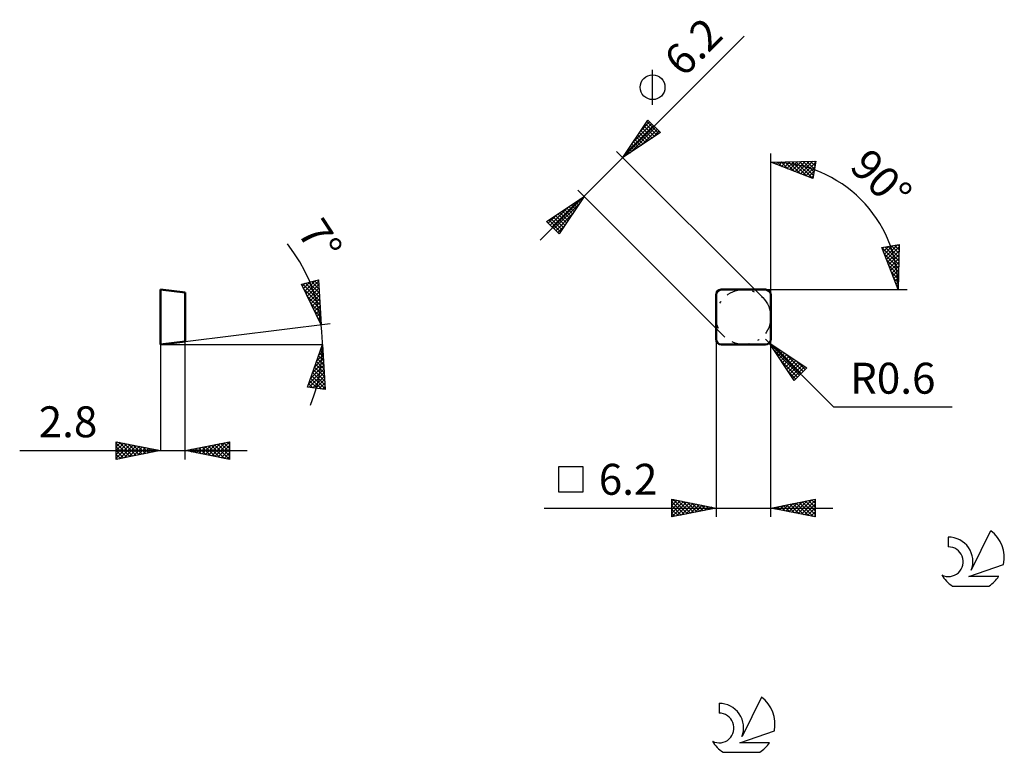
# Model space of a CAD drawing. Units: millimetres. Extents: x -79 to 33, y -46 to 37.
import ezdxf
from ezdxf.enums import TextEntityAlignment as Align

# ---------------------------------------------------------------- set-up
doc = ezdxf.new("R2010")
doc.units = ezdxf.units.MM
doc.header["$LTSCALE"] = 4.95
doc.linetypes.add('LONGDASH_DASH', pattern=[0.85, 0.4, -0.2, 0.05, -0.2])
for name, color, linetype in [('1', 4, 'CONTINUOUS'), ('CUT', 1, 'CONTINUOUS'), ('SK2', 7, 'CONTINUOUS'), ('SK4', 2, 'LONGDASH_DASH'), ('SK6', 5, 'CONTINUOUS'), ('SKVIEW1', 4, 'CONTINUOUS'), ('SKVIEW2', 7, 'CONTINUOUS')]:
    doc.layers.add(name, color=color, linetype=linetype)
doc.styles.get("Standard").update_dxf_attribs({"font": 'Monospac821 BT'})

msp = doc.modelspace()

# ---------------------------------------------------------------- linework, layer by layer
at = {"layer": '1', "color": 4, "linetype": 'CONTINUOUS', "lineweight": 50}
for p, q in [((0, 0.6), (0, 5.6)), ((0.6, 6.2), (5.6, 6.2)), ((6.2, 0.6), (6.2, 5.6)), ((0.6, 0), (5.6, 0))]:
    msp.add_line(p, q, dxfattribs=at)
for centre, start, end in [((0.6, 5.6), 90, 180), ((5.6, 5.6), 0, 90), ((0.6, 0.6), 180, 270), ((5.6, 0.6), 270, 0)]:
    msp.add_arc(centre, 0.6, start, end, dxfattribs=at)
at = {"layer": 'CUT', "color": 1, "linetype": 'CONTINUOUS', "lineweight": 25}
for p, q in [((0, 5.6), (0, 0.6)), ((5.6, 6.2), (0.6, 6.2)), ((6.2, 0.6), (6.2, 5.6)), ((0.6, 0), (5.6, 0))]:
    msp.add_line(p, q, dxfattribs=at)
for centre, start, end in [((0.6, 5.6), 90, 180), ((5.6, 5.6), 0, 90), ((0.6, 0.6), 180, 270), ((5.6, 0.6), 270, 360)]:
    msp.add_arc(centre, 0.6, start, end, dxfattribs=at)
at = {"layer": 'SK2', "color": 7, "linetype": 'CONTINUOUS', "lineweight": 25}
for p, q in [((-19.87, 11.79), (3.2, 34.86)), ((-7.17, 27.1), (-7.17, 31.06)), ((-10.54, 21.12), (-7.71, 25.36)), ((-10.21, 21.61), (-7.08, 24.74)), ((-9.75, 21.64), (-6.87, 24.53)), ((-9.36, 22.88), (-7.29, 24.95)), ((-8.51, 24.16), (-7.51, 25.16)), ((-8.15, 24.7), (-6.96, 23.5)), ((-7.98, 24.95), (-6.7, 23.67)), ((-7.81, 25.21), (-6.45, 23.84)), ((-7.71, 25.36), (-6.29, 23.95)), ((-6.29, 23.95), (-10.54, 21.12)), ((-9, 23.42), (-8.23, 22.66)), ((-8.83, 23.68), (-7.98, 22.83)), ((-8.66, 23.93), (-7.72, 23)), ((-8.49, 24.19), (-7.47, 23.17)), ((-8.48, 22.49), (-6.66, 24.31)), ((-8.32, 24.44), (-7.21, 23.34)), ((-7.21, 23.34), (-6.45, 24.1)), ((-9.68, 22.41), (-9.25, 21.98)), ((-9.51, 22.66), (-9, 22.15)), ((-9.34, 22.92), (-8.74, 22.32)), ((-9.17, 23.17), (-8.49, 22.49)), ((-11.24, 21.83), (5.29, 5.29)), ((-10.36, 21.39), (-10.27, 21.3)), ((-10.19, 21.64), (-10.01, 21.47)), ((-10.02, 21.9), (-9.76, 21.64)), ((-9.85, 22.15), (-9.5, 21.81)), ((6.2, 5.6), (6.2, 21.6)), ((-10.53, 21.13), (-10.52, 21.13)), ((6.2, 20.6), (11.3, 20.72)), ((10.95, 18.75), (6.2, 20.6)), ((6.49, 20.49), (6.61, 20.61)), ((6.54, 20.61), (6.78, 20.37)), ((6.79, 20.37), (7.04, 20.62)), ((6.96, 20.62), (7.47, 20.1)), ((7.1, 20.25), (7.48, 20.63)), ((7.37, 20.63), (8.17, 19.83)), ((7.4, 20.13), (7.91, 20.64)), ((7.71, 20.01), (8.35, 20.65)), ((7.79, 20.64), (8.87, 19.56)), ((8.01, 19.89), (8.78, 20.66)), ((8.2, 20.65), (9.56, 19.29)), ((8.32, 19.77), (9.21, 20.67)), ((8.62, 19.65), (9.65, 20.68)), ((8.62, 20.66), (10.26, 19.02)), ((8.93, 19.54), (10.08, 20.69)), ((9.03, 20.66), (10.95, 18.75)), ((9.23, 19.42), (10.52, 20.7)), ((9.45, 20.67), (11.01, 19.11)), ((9.54, 19.3), (10.95, 20.71)), ((9.84, 19.18), (11.28, 20.61)), ((9.86, 20.68), (11.08, 19.47)), ((10.15, 19.06), (11.19, 20.1)), ((10.28, 20.69), (11.14, 19.83)), ((10.69, 20.7), (11.2, 20.19)), ((11.3, 20.72), (10.95, 18.75)), ((11.11, 20.71), (11.27, 20.55)), ((10.46, 18.94), (11.1, 19.58)), ((10.76, 18.82), (11.01, 19.07)), ((-19.16, 13.91), (-14.92, 16.74)), ((-14.92, 16.74), (-17.75, 12.49)), ((-14.92, 16.74), (-15.63, 17.44)), ((0.91, 0.91), (-14.92, 16.74)), ((-18.54, 13.28), (-15.41, 16.41)), ((-18.33, 13.07), (-15.44, 15.95)), ((-16.63, 15.6), (-16.06, 15.03)), ((-16.38, 15.77), (-15.89, 15.28)), ((-16.12, 15.93), (-15.72, 15.53)), ((-15.87, 16.1), (-15.55, 15.79)), ((-15.61, 16.27), (-15.38, 16.04)), ((-15.36, 16.44), (-15.21, 16.3)), ((-15.1, 16.61), (-15.04, 16.55)), ((-18.96, 13.71), (-17.96, 14.71)), ((-18.75, 13.49), (-16.68, 15.56)), ((-18.16, 14.58), (-17.08, 13.5)), ((-18.11, 12.86), (-16.29, 14.68)), ((-17.9, 14.75), (-16.91, 13.75)), ((-17.65, 14.92), (-16.74, 14.01)), ((-17.39, 15.09), (-16.57, 14.26)), ((-17.14, 15.26), (-16.4, 14.52)), ((-16.89, 15.43), (-16.23, 14.77)), ((-17.75, 12.49), (-19.16, 13.91)), ((-18.92, 14.07), (-17.59, 12.73)), ((-18.67, 14.24), (-17.42, 12.99)), ((-18.41, 14.41), (-17.25, 13.24)), ((-17.9, 12.65), (-17.14, 13.41)), ((18.75, 10.95), (20.72, 11.3)), ((19.04, 10.21), (20, 11.17)), ((19.16, 9.9), (20.52, 11.26)), ((19.83, 11.14), (20.69, 10.28)), ((20.19, 11.2), (20.7, 10.69)), ((20.55, 11.27), (20.71, 11.11)), ((20.72, 11.3), (20.6, 6.2)), ((20.6, 6.2), (18.75, 10.95)), ((18.75, 10.95), (20.66, 9.03)), ((18.8, 10.82), (18.97, 10.99)), ((18.92, 10.51), (19.49, 11.08)), ((19.02, 10.26), (20.66, 8.62)), ((19.11, 11.01), (20.67, 9.45)), ((19.28, 9.6), (20.71, 11.03)), ((19.39, 9.29), (20.7, 10.6)), ((19.47, 11.08), (20.68, 9.86)), ((19.51, 8.99), (20.69, 10.16)), ((19.29, 9.56), (20.65, 8.2)), ((19.63, 8.68), (20.68, 9.73)), ((19.75, 8.38), (20.67, 9.3)), ((19.56, 8.87), (20.64, 7.79)), ((19.83, 8.17), (20.63, 7.37)), ((19.87, 8.07), (20.66, 8.86)), ((19.99, 7.77), (20.65, 8.43)), ((20.11, 7.46), (20.64, 7.99)), ((20.1, 7.47), (20.62, 6.96)), ((20.23, 7.15), (20.63, 7.56)), ((20.35, 6.85), (20.62, 7.12)), ((20.37, 6.78), (20.61, 6.54)), ((20.47, 6.54), (20.61, 6.69)), ((5.6, 6.2), (20.6, 6.2)), ((20.58, 6.24), (20.6, 6.26)), ((20.6, 6.2), (21.6, 6.2)), ((0, 0.6), (0, -19.5)), ((6.02, 0.18), (5.6, 0.6)), ((6.02, 0.18), (13.27, -7.07)), ((6.02, 0.18), (10.27, -2.65)), ((8.85, -4.07), (6.02, 0.18)), ((6.16, -0.02), (6.22, 0.04)), ((6.2, 0.06), (6.2, 0.6)), ((6.2, -19.5), (6.2, -0.09)), ((6.33, -0.28), (6.48, -0.13)), ((6.5, -0.53), (6.73, -0.3)), ((6.52, -0.15), (9.64, -3.28)), ((6.54, -0.61), (9.43, -3.49)), ((6.67, -0.79), (6.99, -0.47)), ((6.84, -1.04), (7.24, -0.64)), ((7.01, -1.3), (7.5, -0.81)), ((7.18, -1.55), (7.75, -0.98)), ((7.79, -1), (9.85, -3.07)), ((7.35, -1.81), (8.01, -1.15)), ((7.39, -1.88), (9.22, -3.7)), ((7.52, -2.06), (8.26, -1.32)), ((7.68, -2.32), (8.52, -1.48)), ((7.85, -2.57), (8.77, -1.65)), ((8.02, -2.82), (9.02, -1.82)), ((8.19, -3.08), (9.28, -1.99)), ((8.36, -3.33), (9.53, -2.16)), ((9.06, -1.85), (10.07, -2.85)), ((8.24, -3.15), (9.01, -3.91)), ((8.53, -3.59), (9.79, -2.33)), ((8.7, -3.84), (10.04, -2.5)), ((10.27, -2.65), (8.85, -4.07)), ((13.27, -7.07), (26.7, -7.07)), ((-15.01, -13.85), (-17.81, -13.85)), ((-17.81, -13.85), (-17.81, -16.65)), ((-15.01, -16.65), (-15.01, -13.85)), ((-17.81, -16.65), (-15.01, -16.65)), ((-5, -19.5), (-5, -17.5)), ((-5, -17.5), (0, -18.5)), ((-5, -17.8), (-4.75, -17.55)), ((-5, -18.22), (-4.4, -17.62)), ((-5, -18.65), (-4.04, -17.69)), ((-5, -19.07), (-3.69, -17.76)), ((-5, -17.8), (-3.58, -19.22)), ((-4.84, -17.53), (-3.23, -19.15)), ((-4.31, -17.64), (-2.88, -19.08)), ((-3.78, -17.74), (-2.52, -19)), ((6.2, -18.5), (11.2, -17.5)), ((8.59, -18.98), (9.78, -17.78)), ((8.94, -19.05), (10.31, -17.68)), ((9.29, -19.12), (10.84, -17.57)), ((9.65, -19.19), (11.2, -17.64)), ((9.75, -17.79), (11.2, -19.24)), ((10.11, -17.72), (11.2, -18.81)), ((10.46, -17.65), (11.2, -18.39)), ((10.81, -17.58), (11.2, -17.96)), ((11.17, -17.51), (11.2, -17.54)), ((11.2, -17.5), (11.2, -19.5)), ((-19.43, -18.5), (13.2, -18.5)), ((-5, -19.5), (-3.34, -17.83)), ((-5, -18.22), (-3.94, -19.29)), ((0, -18.5), (-5, -19.5)), ((-5, -18.65), (-4.29, -19.36)), ((-4.47, -19.39), (-2.98, -17.9)), ((-3.94, -19.29), (-2.63, -17.97)), ((-3.41, -19.18), (-2.27, -18.05)), ((-3.25, -17.85), (-2.17, -18.93)), ((-2.88, -19.08), (-1.92, -18.12)), ((-2.72, -17.96), (-1.82, -18.86)), ((-2.35, -18.97), (-1.57, -18.19)), ((-2.19, -18.06), (-1.46, -18.79)), ((-1.82, -18.86), (-1.21, -18.26)), ((-1.66, -18.17), (-1.11, -18.72)), ((-1.29, -18.76), (-0.86, -18.33)), ((-1.13, -18.27), (-0.76, -18.65)), ((-0.76, -18.65), (-0.51, -18.4)), ((-0.6, -18.38), (-0.4, -18.58)), ((-0.23, -18.55), (-0.15, -18.47)), ((-0.07, -18.49), (-0.05, -18.51)), ((11.2, -19.5), (6.2, -18.5)), ((6.22, -18.5), (6.23, -18.51)), ((6.46, -18.55), (6.6, -18.42)), ((6.57, -18.43), (6.76, -18.61)), ((6.82, -18.62), (7.13, -18.31)), ((6.92, -18.36), (7.29, -18.72)), ((7.17, -18.69), (7.66, -18.21)), ((7.28, -18.28), (7.82, -18.82)), ((7.53, -18.77), (8.19, -18.1)), ((7.63, -18.21), (8.35, -18.93)), ((7.88, -18.84), (8.72, -18)), ((7.98, -18.14), (8.88, -19.04)), ((8.23, -18.91), (9.25, -17.89)), ((8.34, -18.07), (9.41, -19.14)), ((8.69, -18), (9.94, -19.25)), ((9.05, -17.93), (10.47, -19.35)), ((9.4, -17.86), (11, -19.46)), ((10, -19.26), (11.2, -18.06)), ((10.35, -19.33), (11.2, -18.48)), ((10.71, -19.4), (11.2, -18.91)), ((-5, -19.07), (-4.64, -19.43)), ((-5, -19.5), (-5, -19.5)), ((11.06, -19.47), (11.2, -19.33))]:
    msp.add_line(p, q, dxfattribs=at)
msp.add_circle((-7.17, 29.08), 1.4, dxfattribs=at)
msp.add_arc((6.2, 6.2), 14.4, 0, 90, dxfattribs=at)
at = {"layer": 'SK4', "color": 2, "linetype": 'LONGDASH_DASH', "lineweight": 25}
msp.add_circle((3.1, 3.1), 3.1, dxfattribs=at)
at = {"layer": 'SK6', "color": 5, "linetype": 'CONTINUOUS', "lineweight": 25}
for p, q in [((31.05, -21.08), (28.86, -25.54)), ((26.26, -21.78), (26.26, -22.89)), ((28.6, -26.24), (32.52, -24.88)), ((31.96, -26.24), (28.6, -26.24)), ((26.72, -27.32), (30.86, -27.32)), ((5.13, -39.88), (2.94, -44.34)), ((0.34, -40.58), (0.34, -41.69)), ((2.68, -45.04), (6.6, -43.68)), ((6.04, -45.04), (2.68, -45.04)), ((0.8, -46.12), (4.94, -46.12))]:
    msp.add_line(p, q, dxfattribs=at)
for centre, radius, start, end in [((28.79, -24.13), 3.8, 348.7239, 53.4691), ((26.28, -24.55), 2.76, 338.9379, 90.4446), ((26.27, -24.57), 1.68, 243.4215, 90.3602), ((28.79, -24.13), 3.8, 210.5484, 236.978), ((28.79, -24.13), 3.8, 303.022, 326.3732), ((2.87, -42.93), 3.8, 348.7239, 53.4691), ((0.36, -43.35), 2.76, 338.9379, 90.4446), ((0.35, -43.37), 1.68, 243.4215, 90.3602), ((2.87, -42.93), 3.8, 210.5484, 236.978), ((2.87, -42.93), 3.8, 303.022, 326.3732)]:
    msp.add_arc(centre, radius, start, end, dxfattribs=at)
at = {"layer": 'SKVIEW1', "color": 4, "linetype": 'CONTINUOUS', "lineweight": 50}
for p, q in [((-62.8, 0), (-62.8, 6.2)), ((-62.8, 6.2), (-60, 5.86)), ((-60, 5.86), (-60, 0.34)), ((-60, 0.34), (-62.8, 0))]:
    msp.add_line(p, q, dxfattribs=at)
at = {"layer": 'SKVIEW2', "color": 7, "linetype": 'CONTINUOUS', "lineweight": 25}
for p, q in [((-46.88, 6.81), (-44.95, 7.32)), ((-44.64, 2.23), (-46.88, 6.81)), ((-46.78, 6.59), (-46.45, 6.92)), ((-46.74, 6.85), (-44.8, 4.91)), ((-46.64, 6.31), (-45.88, 7.07)), ((-46.5, 6.03), (-45.3, 7.23)), ((-46.4, 6.94), (-44.83, 5.36)), ((-46.36, 5.74), (-44.94, 7.16)), ((-46.22, 5.46), (-44.92, 6.76)), ((-46.07, 7.02), (-44.86, 5.82)), ((-45.73, 7.11), (-44.89, 6.27)), ((-45.39, 7.2), (-44.91, 6.72)), ((-45.06, 7.29), (-44.94, 7.17)), ((-44.95, 7.32), (-44.64, 2.23)), ((-46.66, 6.34), (-44.77, 4.46)), ((-46.08, 5.17), (-44.89, 6.36)), ((-45.94, 4.89), (-44.87, 5.96)), ((-46.25, 5.51), (-44.75, 4.01)), ((-45.84, 4.67), (-44.72, 3.56)), ((-45.8, 4.6), (-44.84, 5.56)), ((-45.66, 4.32), (-44.82, 5.16)), ((-45.52, 4.03), (-44.79, 4.76)), ((-45.43, 3.84), (-44.69, 3.1)), ((-45.38, 3.75), (-44.77, 4.36)), ((-45.24, 3.46), (-44.74, 3.96)), ((-45.1, 3.18), (-44.72, 3.56)), ((-60, 0.34), (-43.64, 2.35)), ((-45.02, 3.01), (-44.66, 2.65)), ((-44.96, 2.9), (-44.69, 3.16)), ((-44.82, 2.61), (-44.67, 2.77)), ((-44.68, 2.33), (-44.64, 2.37)), ((-62.8, 0), (-44.5, 0)), ((-62.8, 0), (-62.8, -12)), ((-60, -13), (-60, 0.34)), ((-46.17, -4.82), (-44.5, 0)), ((-44.5, 0), (-44.19, -5.09)), ((-44.94, -1.26), (-44.45, -0.77)), ((-44.84, -0.99), (-44.41, -1.41)), ((-44.73, -0.67), (-44.44, -0.96)), ((-44.71, -0.61), (-44.48, -0.37)), ((-44.62, -0.36), (-44.47, -0.51)), ((-44.51, -0.04), (-44.5, -0.06)), ((-45.62, -3.21), (-44.38, -1.98)), ((-45.39, -2.56), (-44.4, -1.57)), ((-45.17, -1.93), (-44.33, -2.77)), ((-45.16, -1.91), (-44.43, -1.17)), ((-45.06, -1.62), (-44.36, -2.32)), ((-44.95, -1.3), (-44.39, -1.87)), ((-46.07, -4.51), (-44.33, -2.78)), ((-45.98, -4.84), (-44.31, -3.18)), ((-45.84, -3.86), (-44.36, -2.38)), ((-45.61, -3.19), (-44.22, -4.58)), ((-45.5, -2.88), (-44.25, -4.12)), ((-45.39, -2.56), (-44.28, -3.67)), ((-45.28, -2.25), (-44.31, -3.22)), ((-46.05, -4.45), (-45.6, -4.9)), ((-45.94, -4.14), (-45.11, -4.96)), ((-45.83, -3.82), (-44.62, -5.03)), ((-45.72, -3.51), (-44.2, -5.03)), ((-45.6, -4.9), (-44.28, -3.58)), ((-45.23, -4.95), (-44.26, -3.98)), ((-44.86, -5), (-44.24, -4.38)), ((-44.19, -5.09), (-46.17, -4.82)), ((-46.16, -4.76), (-46.09, -4.83)), ((-44.49, -5.05), (-44.21, -4.78)), ((-67.8, -13), (-67.8, -11)), ((-67.8, -11), (-62.8, -12)), ((-67.8, -11.16), (-67.66, -11.03)), ((-67.8, -11.59), (-67.31, -11.1)), ((-67.47, -11.07), (-65.92, -12.62)), ((-60, -12), (-55, -11)), ((-57.02, -12.6), (-55.54, -11.11)), ((-56.67, -12.67), (-55.01, -11)), ((-55.63, -11.13), (-55, -11.76)), ((-55.28, -11.06), (-55, -11.33)), ((-55, -11), (-55, -13)), ((-78.72, -12), (-53, -12)), ((-67.8, -11.16), (-66.27, -12.69)), ((-67.8, -12.01), (-66.96, -11.17)), ((-67.8, -12.44), (-66.6, -11.24)), ((-67.8, -12.86), (-66.25, -11.31)), ((-67.8, -11.59), (-66.62, -12.76)), ((-62.8, -12), (-67.8, -13)), ((-67.8, -12.01), (-66.98, -12.84)), ((-67.44, -12.93), (-65.9, -11.38)), ((-66.94, -11.17), (-65.56, -12.55)), ((-66.91, -12.82), (-65.54, -11.45)), ((-66.41, -11.28), (-65.21, -12.48)), ((-66.38, -12.72), (-65.19, -11.52)), ((-65.88, -11.38), (-64.86, -12.41)), ((-65.85, -12.61), (-64.83, -11.59)), ((-65.35, -11.49), (-64.5, -12.34)), ((-65.32, -12.5), (-64.48, -11.66)), ((-64.82, -11.6), (-64.15, -12.27)), ((-64.79, -12.4), (-64.13, -11.73)), ((-64.29, -11.7), (-63.8, -12.2)), ((-64.26, -12.29), (-63.77, -11.81)), ((-63.76, -11.81), (-63.44, -12.13)), ((-63.73, -12.19), (-63.42, -11.88)), ((-63.23, -11.91), (-63.09, -12.06)), ((-63.2, -12.08), (-63.07, -11.95)), ((-55, -13), (-60, -12)), ((-59.87, -11.97), (-59.81, -12.04)), ((-59.85, -12.03), (-59.78, -11.96)), ((-59.52, -11.9), (-59.28, -12.14)), ((-59.5, -12.1), (-59.25, -11.85)), ((-59.17, -11.83), (-58.75, -12.25)), ((-59.15, -12.17), (-58.72, -11.74)), ((-58.81, -11.76), (-58.22, -12.36)), ((-58.79, -12.24), (-58.19, -11.64)), ((-58.46, -11.69), (-57.69, -12.46)), ((-58.44, -12.31), (-57.66, -11.53)), ((-58.11, -11.62), (-57.16, -12.57)), ((-58.09, -12.38), (-57.13, -11.43)), ((-57.75, -11.55), (-56.63, -12.67)), ((-57.73, -12.45), (-56.6, -11.32)), ((-57.4, -11.48), (-56.1, -12.78)), ((-57.38, -12.52), (-56.07, -11.21)), ((-57.05, -11.41), (-55.57, -12.89)), ((-56.69, -11.34), (-55.04, -12.99)), ((-56.34, -11.27), (-55, -12.61)), ((-56.32, -12.74), (-55, -11.42)), ((-55.99, -11.2), (-55, -12.18)), ((-55.96, -12.81), (-55, -11.84)), ((-67.8, -12.44), (-67.33, -12.91)), ((-67.8, -12.86), (-67.68, -12.98)), ((-55.61, -12.88), (-55, -12.27)), ((-55.26, -12.95), (-55, -12.69))]:
    msp.add_line(p, q, dxfattribs=at)
msp.add_arc((-62.8, 0), 18.3, 337.9477, 38.377, dxfattribs=at)

# ---------------------------------------------------------------- texts
at = {"layer": 'SK2', "color": 7, "linetype": 'CONTINUOUS', "lineweight": 25}
for s, rotation, p in [('6.2', 45, (-1.35, 32.42)), ('90°', 315, (17.44, 17.44))]:
    msp.add_text(s, height=3.5, rotation=rotation, dxfattribs=at).set_placement(p, align=Align.CENTER)
for s, p in [('R0.6', (19.98, -5.57)), ('6.2', (-9.94, -17))]:
    msp.add_text(s, height=3.5, dxfattribs=at).set_placement(p, align=Align.CENTER)
at = {"layer": 'SKVIEW2', "color": 7, "linetype": 'CONTINUOUS', "lineweight": 25}
msp.add_text('7°', height=3.5, rotation=303.1966, dxfattribs=at).set_placement((-46.23, 10.84), align=Align.CENTER)
msp.add_text('2.8', height=3.5, dxfattribs=at).set_placement((-73.26, -10.5), align=Align.CENTER)

doc.saveas('drawing.dxf')
